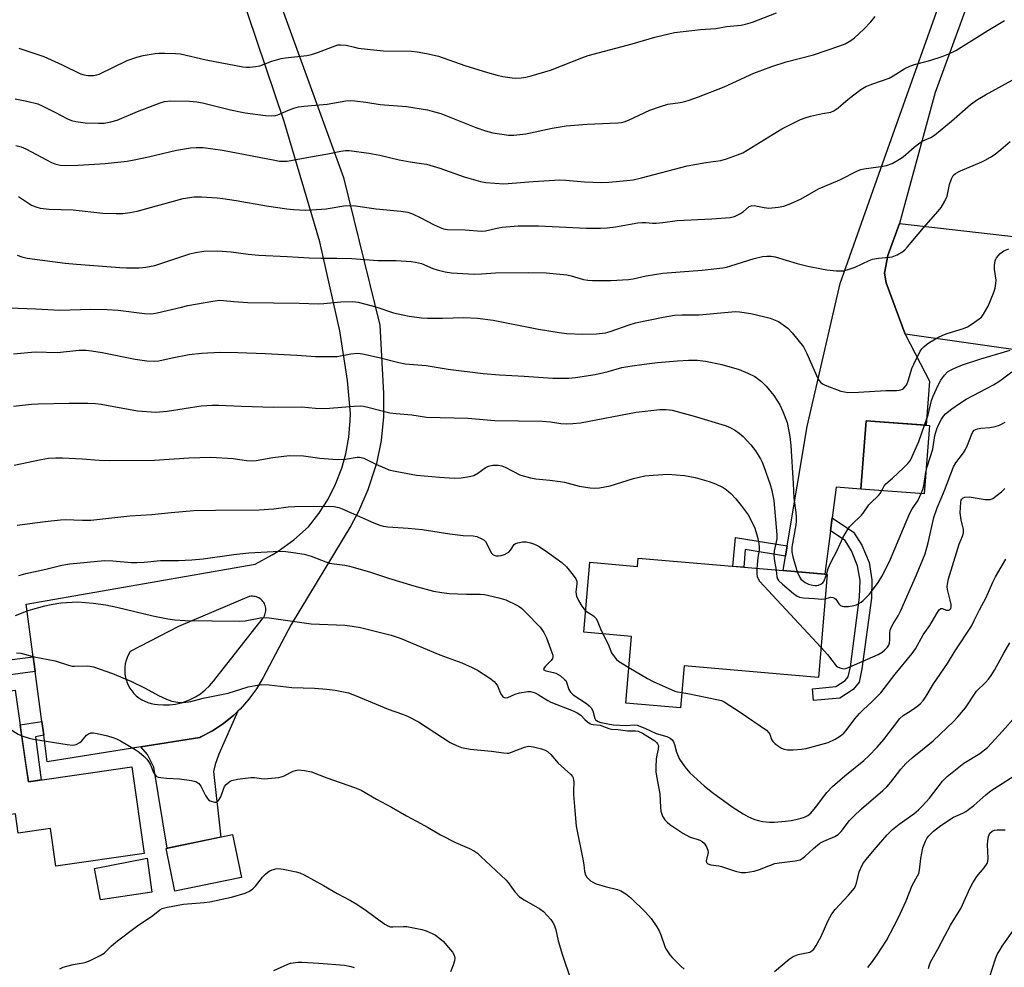
# Model space of a CAD drawing. Units: inches. Extents: x 1261769 to 1267769, y 569450 to 573450.
# Drawn here: x 1266287 to 1266593, y 571792 to 572088 of the extents above; entities that cross this region are included whole.
import ezdxf

# ---------------------------------------------------------------- set-up
doc = ezdxf.new("R2010")
doc.units = ezdxf.units.IN
doc.header["$MEASUREMENT"] = 0
for name, color, linetype in [('BLDG-Footprint', 5, 'Continuous'), ('TRANS-Driveway', 251, 'Continuous'), ('TRANS-Non Street Sidewalk', 7, 'Continuous'), ('TRANS-Road', 130, 'Continuous'), ('Undefined', 1, 'Continuous')]:
    doc.layers.add(name, color=color, linetype=linetype)

msp = doc.modelspace()

# ---------------------------------------------------------------- linework, layer by layer
at = {"layer": 'BLDG-Footprint'}
for points, elevation in [([(1266569.88, 571961.26), (1266568.27, 571939.99), (1266548.54, 571941.47), (1266550.15, 571962.75)], 527.38), ([(1266479.19, 571919.94), (1266524.33, 571916.06), (1266537.25, 571914.95), (1266538.08, 571914.88), (1266535.32, 571882.81), (1266493.48, 571886.41), (1266492.35, 571873.27), (1266475.31, 571874.73), (1266477.1, 571895.57), (1266462.25, 571896.85), (1266464.13, 571918.65), (1266478.97, 571917.38)], 533.2), ([(1266288.55, 571855.42), (1266289.29, 571850.26), (1266321.52, 571854.89), (1266325.39, 571827.96), (1266297.84, 571824), (1266296.16, 571835.68), (1266286.14, 571834.24), (1266285.27, 571840.28), (1266242.29, 571834.1), (1266236.86, 571871.87), (1266285.19, 571878.81)], 542.11), ([(1266355.61, 571820.46), (1266334.9, 571816.21), (1266332.16, 571829.55), (1266352.87, 571833.81)], 543.43), ([(1266327.69, 571815.9), (1266311.71, 571813.49), (1266309.9, 571823.24), (1266326.25, 571826.46)], 543.55)]:
    msp.add_lwpolyline(points, close=True, dxfattribs=dict(at, elevation=elevation))
at = {"layer": 'TRANS-Driveway'}
msp.add_lwpolyline([(1266592.13, 572121), (1266571.69, 572065.06), (1266562.23, 572030.38), (1266560.55, 572024.2), (1266556.91, 572014.24), (1266555.91, 572008.77), (1266556.36, 572005.68), (1266562.29, 571989.76), (1266567.01, 571980.68), (1266569.92, 571975.09), (1266568.91, 571961.33), (1266550.15, 571962.75), (1266548.54, 571941.47), (1266540.83, 571942.09), (1266539.56, 571932.48), (1266539.03, 571928.43), (1266537.26, 571914.95), (1266524.33, 571916.06), (1266525.08, 571920.55), (1266525.61, 571923.78), (1266531.8, 571960.98), (1266542.11, 572005.5), (1266554.78, 572041.36), (1266574.28, 572096.31)], dxfattribs=at)
for points in [[(1266562.29, 571989.76), (1266556.36, 572005.68), (1266555.91, 572008.77), (1266556.91, 572014.24), (1266560.55, 572024.2), (1266608.8, 572018.7), (1266603.99, 571983.79)], [(1266324.36, 571861.17), (1266342.71, 571864.12), (1266343.01, 571864.26), (1266346.63, 571866.16), (1266350.06, 571868.41), (1266353.24, 571870.99), (1266354.57, 571872.26), (1266348.6, 571858.91), (1266347.42, 571855.69), (1266346.99, 571853.44), (1266349.27, 571833.07), (1266332.55, 571829.63), (1266328.33, 571854.83), (1266326.4, 571858.8)]]:
    msp.add_lwpolyline(points, close=True, dxfattribs=at)
at = {"layer": 'TRANS-Non Street Sidewalk'}
for points in [[(1266539.03, 571928.43), (1266539.56, 571932.48), (1266546.27, 571928.03), (1266548.85, 571923.96), (1266551.07, 571918.59), (1266551.97, 571913.23), (1266551.81, 571907.53), (1266548.88, 571885.44), (1266548.02, 571881.29), (1266546.09, 571879.05), (1266542.03, 571876.36), (1266533.82, 571875.61), (1266533.49, 571879.26), (1266540.78, 571879.93), (1266543.64, 571881.83), (1266544.62, 571882.97), (1266545.27, 571886.06), (1266548.15, 571907.82), (1266548.3, 571912.98), (1266547.52, 571917.58), (1266545.58, 571922.27), (1266543.59, 571925.41)], [(1266525.61, 571923.78), (1266525.08, 571920.55), (1266512.53, 571922.64), (1266512.08, 571917.11), (1266508.67, 571917.4), (1266509.44, 571926.37)], [(1266291.39, 571884.61), (1266262.79, 571880.77), (1266263.3, 571875.67), (1266259.23, 571875.08), (1266257.79, 571885.1), (1266290.78, 571889.17)], [(1266294.06, 571864.76), (1266291.48, 571864.25), (1266293.31, 571850.84), (1266289.29, 571850.26), (1266286.73, 571868.07), (1266293.48, 571869.08)]]:
    msp.add_lwpolyline(points, close=True, dxfattribs=at)
at = {"layer": 'TRANS-Road'}
msp.add_polyline3d([(1266350.44, 572140.34, 0), (1266387.41, 572038.51, 0), (1266398.72, 571992.54, 0), (1266399.92, 571971.28, 0), (1266399.89, 571963.94, 0), (1266399.14, 571956.65, 0), (1266397.68, 571949.46, 0), (1266397.33, 571948.16, 0), (1266395.05, 571941.19, 0), (1266392.09, 571934.48, 0), (1266389.67, 571930.03, 0), (1266371.14, 571899.33, 0), (1266362.44, 571882.82, 0), (1266360.37, 571879.29, 0), (1266357.97, 571875.97, 0), (1266355.25, 571872.91, 0), (1266354.57, 571872.26, 0), (1266353.24, 571870.99, 0), (1266350.06, 571868.41, 0), (1266346.63, 571866.16, 0), (1266343.01, 571864.26, 0), (1266342.71, 571864.12, 0), (1266324.36, 571861.17, 0), (1266295.17, 571856.48, 0), (1266294.06, 571864.76, 0), (1266293.48, 571869.08, 0), (1266291.39, 571884.61, 0), (1266290.78, 571889.17, 0), (1266288.56, 571905.66, 0), (1266359.94, 571918.12, 0), (1266365.24, 571920.97, 0), (1266367.13, 571922.16, 0), (1266372, 571925.69, 0), (1266376.51, 571929.69, 0), (1266376.54, 571929.72, 0), (1266379.78, 571933.88, 0), (1266382.6, 571938.34, 0), (1266384.97, 571943.05, 0), (1266386.87, 571947.97, 0), (1266388.13, 571952.43, 0), (1266389.09, 571957.62, 0), (1266389.54, 571962.87, 0), (1266389.58, 571965.06, 0), (1266388.62, 571975.26, 0), (1266386.23, 571990.8, 0), (1266380.01, 572018.45, 0), (1266368.98, 572055.97, 0), (1266352.05, 572106.21, 0)], dxfattribs=at)
msp.add_polyline3d([(1266359.51, 571908.05, 0), (1266359.1, 571908.08, 0), (1266358.68, 571908.07, 0), (1266358.27, 571908.01, 0), (1266358.08, 571907.97, 0), (1266336.01, 571898.65, 0), (1266320.99, 571890.88, 0), (1266320.47, 571889.97, 0), (1266320.04, 571889.01, 0), (1266319.7, 571888.02, 0), (1266319.47, 571886.99, 0), (1266319.33, 571885.95, 0), (1266319.3, 571884.9, 0), (1266319.37, 571883.85, 0), (1266319.54, 571882.81, 0), (1266319.82, 571881.8, 0), (1266319.96, 571881.38, 0), (1266320.37, 571880.41, 0), (1266320.88, 571879.49, 0), (1266321.47, 571878.62, 0), (1266322.15, 571877.82, 0), (1266322.9, 571877.08, 0), (1266323.72, 571876.42, 0), (1266324.6, 571875.85, 0), (1266325.54, 571875.36, 0), (1266326.51, 571874.97, 0), (1266327.52, 571874.67, 0), (1266328.55, 571874.48, 0), (1266329.52, 571874.39, 0), (1266331.39, 571874.25, 0), (1266333.26, 571874.29, 0), (1266335.11, 571874.51, 0), (1266336.94, 571874.92, 0), (1266337.89, 571875.21, 0), (1266339.64, 571875.88, 0), (1266341.31, 571876.73, 0), (1266342.89, 571877.73, 0), (1266344.36, 571878.88, 0), (1266345.71, 571880.17, 0), (1266346.94, 571881.59, 0), (1266346.96, 571881.62, 0), (1266362.06, 571900.93, 0), (1266362.33, 571901.24, 0), (1266362.57, 571901.58, 0), (1266362.78, 571901.94, 0), (1266362.95, 571902.32, 0), (1266363.08, 571902.71, 0), (1266363.17, 571903.11, 0), (1266363.23, 571903.52, 0), (1266363.24, 571903.94, 0), (1266363.21, 571904.35, 0), (1266363.15, 571904.76, 0), (1266363.04, 571905.16, 0), (1266362.95, 571905.41, 0), (1266362.78, 571905.79, 0), (1266362.57, 571906.14, 0), (1266362.33, 571906.48, 0), (1266362.06, 571906.79, 0), (1266361.76, 571907.08, 0), (1266361.43, 571907.33, 0), (1266361.08, 571907.55, 0), (1266360.71, 571907.73, 0), (1266360.32, 571907.88, 0), (1266359.92, 571907.98, 0)], close=True, dxfattribs=at)
at = {"layer": 'Undefined'}
for points, elevation in [([(1266286.35, 572078.81), (1266294.15, 572076.2), (1266299.77, 572073.65), (1266305.57, 572070.86), (1266306.65, 572070.48), (1266307.79, 572070.28), (1266309.55, 572070.29), (1266310.6, 572070.49), (1266311.38, 572070.75), (1266320.08, 572074.94), (1266323.03, 572076.05), (1266324.99, 572076.56), (1266328.76, 572077.17), (1266329.91, 572077.25), (1266331.64, 572077.25), (1266335.1, 572077.19), (1266336.7, 572077.06), (1266344.69, 572075.23), (1266356.1, 572073.06), (1266357.27, 572072.89), (1266358.12, 572072.88), (1266360.06, 572073.1), (1266361.42, 572073.37), (1266365.06, 572074.77), (1266368.01, 572075.65), (1266369.39, 572075.86), (1266375.99, 572076.57), (1266377.43, 572076.81), (1266379.64, 572077.56), (1266384.82, 572079.6), (1266385.65, 572079.82), (1266386.51, 572079.89), (1266388.24, 572079.75), (1266390.84, 572079.09), (1266391.99, 572078.87), (1266397.8, 572078.16), (1266399.85, 572078.03), (1266408.64, 572077.84), (1266410.35, 572077.65), (1266413.28, 572077.13), (1266415.62, 572076.68), (1266416.97, 572076.31), (1266425.21, 572073.44), (1266432.22, 572071.29), (1266435.3, 572070.43), (1266437.02, 572070.05), (1266439.94, 572069.58), (1266441.07, 572069.51), (1266442.7, 572069.58), (1266444.15, 572069.8), (1266445.9, 572070.17), (1266451.89, 572071.93), (1266461.68, 572075.79), (1266463.62, 572076.49), (1266477.29, 572080.13), (1266484.42, 572082.29), (1266488.74, 572083.34), (1266490.5, 572083.66), (1266498.54, 572084.62), (1266503.4, 572085), (1266506.72, 572085.53), (1266511.28, 572086.03), (1266512.65, 572086.26), (1266514.78, 572086.92), (1266522.21, 572089.84)], 516), ([(1266284.71, 571983.63), (1266291.37, 571984.24), (1266298.33, 571984.02), (1266304.96, 571984.73), (1266307.26, 571984.73), (1266308.98, 571984.58), (1266312.3, 571984.04), (1266322.5, 571981.89), (1266326.18, 571981.45), (1266328.48, 571981.27), (1266329.95, 571981.41), (1266334.11, 571982.35), (1266339.39, 571983.38), (1266343.19, 571983.8), (1266348.87, 571984.07), (1266354.49, 571984.06), (1266362.99, 571983.73), (1266372.93, 571983.2), (1266378.72, 571982.78), (1266380.77, 571982.74), (1266383.99, 571982.73), (1266385.45, 571982.8), (1266389.75, 571983.64), (1266391.89, 571983.79), (1266393.34, 571983.58), (1266398.53, 571982.45), (1266404.68, 571980.88), (1266406.63, 571980.53), (1266413.14, 571979.93), (1266420.03, 571978.84), (1266430.9, 571977.46), (1266435.97, 571977.05), (1266443.7, 571976.66), (1266452.6, 571976.03), (1266457.61, 571976.04), (1266459.67, 571976.19), (1266465.81, 571977.19), (1266469.79, 571978.14), (1266474.14, 571979.3), (1266476.58, 571979.78), (1266481, 571980.4), (1266485.2, 571980.86), (1266491.41, 571981.42), (1266494.85, 571981.63), (1266497.67, 571981.63), (1266500.15, 571981.33), (1266505.22, 571980.29), (1266510.64, 571978.75), (1266513.37, 571977.6), (1266515.49, 571976.55), (1266517.56, 571974.98), (1266519.01, 571973.56), (1266521.45, 571970.58), (1266523.31, 571967.74), (1266524.26, 571965.67), (1266525.53, 571962.16), (1266526.41, 571957.85), (1266526.76, 571955), (1266527.49, 571943.24), (1266527.65, 571938.59), (1266528.26, 571934.15), (1266528.38, 571932.81), (1266528.36, 571931.48), (1266528.24, 571930.3), (1266527.08, 571923.4), (1266526.98, 571921.87), (1266527.31, 571920.33), (1266528.69, 571915.68)], 528), ([(1266284.69, 571967.35), (1266290.29, 571967.96), (1266292.3, 571968.07), (1266302.03, 571968.26), (1266307.82, 571968.2), (1266310.21, 571968.09), (1266311.95, 571967.88), (1266315.91, 571967.22), (1266323.31, 571965.81), (1266328.95, 571965.45), (1266332.51, 571965.71), (1266343.11, 571967.41), (1266346.58, 571967.6), (1266348.6, 571967.6), (1266355.53, 571967.29), (1266365.76, 571966.98), (1266374.3, 571967.1), (1266378.69, 571966.72), (1266381.28, 571966.61), (1266383.05, 571966.68), (1266390.74, 571967.32), (1266392.81, 571967.36), (1266393.67, 571967.28), (1266395.03, 571967), (1266401.87, 571965.19), (1266403.87, 571964.97), (1266408.69, 571964.65), (1266413.22, 571963.87), (1266426.13, 571963.59), (1266434.57, 571962.85), (1266449.24, 571962.6), (1266451.9, 571962.37), (1266455.09, 571961.92), (1266456.79, 571961.79), (1266458.88, 571961.85), (1266461.22, 571962.12), (1266478.54, 571965.4), (1266485.95, 571966.31), (1266487.9, 571966.28), (1266489.82, 571966.06), (1266496.66, 571964.22), (1266506.27, 571961.32), (1266507.64, 571960.75), (1266509.46, 571959.76), (1266510.58, 571958.93), (1266511.84, 571957.85), (1266514.25, 571955.24), (1266515.76, 571953.43), (1266517.28, 571950.9), (1266517.79, 571949.84), (1266518.33, 571948.5), (1266520.3, 571942.94), (1266520.83, 571941), (1266521.45, 571937.92), (1266522.38, 571927.24), (1266522.32, 571925.99), (1266521.57, 571922.21), (1266521.45, 571920.92), (1266521.64, 571919.02), (1266522.12, 571916.25)], 530), ([(1266536.12, 571892.15), (1266538.14, 571889.95), (1266540.8, 571886.45), (1266541.23, 571886.12), (1266542, 571885.76), (1266542.82, 571885.55), (1266543.37, 571885.52), (1266544.15, 571885.68), (1266544.92, 571885.97), (1266553.94, 571889.95), (1266555.16, 571890.7), (1266556.01, 571891.44), (1266556.77, 571892.24), (1266557.21, 571892.89), (1266557.46, 571893.58), (1266557.55, 571894.4), (1266557.56, 571896.67), (1266557.69, 571897.54), (1266557.95, 571898.31), (1266558.55, 571899.48), (1266560.11, 571901.98), (1266560.96, 571903.64), (1266565.83, 571914.75), (1266568.55, 571921.26), (1266569.51, 571924.69), (1266571.26, 571932.64), (1266572.29, 571935.64), (1266574.54, 571941.07), (1266577.4, 571948.37), (1266578.14, 571949.67), (1266580.47, 571952.76), (1266581.12, 571953.75), (1266581.72, 571955.1), (1266582.93, 571958.42), (1266583.38, 571959.32), (1266583.86, 571959.8), (1266584.81, 571960.21), (1266585.88, 571960.41), (1266588.67, 571960.68), (1266590.3, 571960.97), (1266591.66, 571961.43), (1266593.51, 571962.36)], 532), ([(1266555.04, 571940.98), (1266555.72, 571942.26), (1266556.35, 571943.12), (1266558.41, 571944.85), (1266561.85, 571948.14), (1266563.11, 571949.4), (1266563.83, 571950.32), (1266564.5, 571951.64), (1266566.54, 571956.28), (1266568.34, 571961.38)], 528), ([(1266284.9, 571948.87), (1266293.23, 571950.73), (1266295.57, 571951.05), (1266297.88, 571951.16), (1266299.91, 571951.16), (1266306.07, 571950.94), (1266311.39, 571950.46), (1266314.58, 571950.33), (1266328.61, 571950.5), (1266339.24, 571951.24), (1266346.07, 571951.37), (1266353.03, 571951.03), (1266357.22, 571950.38), (1266358.81, 571950.27), (1266360.19, 571950.37), (1266365.41, 571951.27), (1266370.66, 571951.88), (1266374.96, 571951.8), (1266380.1, 571951.14), (1266385.42, 571950.68), (1266388, 571950.84), (1266391.64, 571951.37), (1266392.45, 571951.42), (1266392.96, 571951.35), (1266393.77, 571951.08), (1266397.47, 571949.25), (1266400.17, 571948.04), (1266401.55, 571947.51), (1266403.54, 571947.05), (1266410.17, 571945.83), (1266417.34, 571945.15), (1266422.04, 571944.9), (1266424.07, 571945.01), (1266426.64, 571945.38), (1266428.02, 571945.73), (1266429.26, 571946.42), (1266431.58, 571948.11), (1266432.6, 571948.56), (1266433.96, 571948.89), (1266435.62, 571948.92), (1266436.72, 571948.73), (1266437.81, 571948.32), (1266442.33, 571945.92), (1266443.42, 571945.55), (1266445.66, 571944.97), (1266447.35, 571944.63), (1266451.65, 571944.29), (1266454.85, 571943.86), (1266456.28, 571943.58), (1266460.76, 571942.4), (1266464.26, 571941.88), (1266465.71, 571941.74), (1266467.12, 571941.83), (1266470.46, 571942.43), (1266477.77, 571944.75), (1266481.28, 571945.56), (1266483.86, 571945.8), (1266488.46, 571946.07), (1266493.65, 571945.69), (1266496.9, 571945.05), (1266501.32, 571943.8), (1266503.24, 571943.09), (1266505.66, 571942.01), (1266506.6, 571941.39), (1266508.08, 571940.11), (1266509.61, 571938.4), (1266511.27, 571936.35), (1266513.43, 571933.47), (1266514.42, 571931.71), (1266515.48, 571929.34), (1266516.31, 571926.54), (1266516.76, 571924.55), (1266516.87, 571923.39), (1266516.81, 571922.54), (1266516.4, 571920.16), (1266516.17, 571916.76)], 532), ([(1266567.29, 571940.06), (1266567.8, 571941.38), (1266568.12, 571942.49), (1266568.78, 571946.76)], 530), ([(1266492.77, 571878.11), (1266494.67, 571877.82), (1266503.71, 571875.95), (1266505.14, 571875.58), (1266505.94, 571875.22), (1266510.94, 571871.98), (1266519.15, 571866.34), (1266519.92, 571865.54), (1266520.14, 571865.08), (1266520.65, 571863.43), (1266521.09, 571862.8), (1266521.72, 571862.23), (1266522.88, 571861.36), (1266523.86, 571860.74), (1266524.63, 571860.4), (1266525.73, 571860.25), (1266527.46, 571860.27), (1266530.05, 571860.4), (1266531.45, 571860.64), (1266538.39, 571862.56), (1266540.5, 571863.51), (1266542.16, 571864.57), (1266543.23, 571865.45), (1266543.94, 571866.21), (1266546.65, 571869.87), (1266548.11, 571871.56), (1266549.28, 571872.75), (1266552.07, 571875.28), (1266554.71, 571878.03), (1266559.21, 571883.84), (1266564.53, 571890.24), (1266565.49, 571891.69), (1266567.93, 571896.06), (1266570.04, 571898.94), (1266572.18, 571902.76), (1266572.94, 571903.83), (1266573.44, 571904.23), (1266573.8, 571904.28), (1266575.15, 571903.75), (1266575.8, 571903.7), (1266576.17, 571903.82), (1266576.57, 571904.3), (1266576.67, 571904.74), (1266576.63, 571905.52), (1266576.35, 571906.9), (1266575.49, 571910.19), (1266575.43, 571911.02), (1266575.48, 571911.86), (1266575.84, 571913.54), (1266578.7, 571922.97), (1266579.18, 571924.34), (1266580.19, 571926.75), (1266580.47, 571927.81), (1266580.44, 571928.88), (1266579.73, 571931.87), (1266579.47, 571934.02), (1266579.66, 571937.41), (1266579.8, 571938.04), (1266579.95, 571938.34), (1266580.37, 571938.72), (1266580.87, 571938.9), (1266582.3, 571939.05), (1266587.22, 571938.25), (1266588.08, 571938.19), (1266588.9, 571938.26), (1266589.63, 571938.58), (1266591.01, 571939.54), (1266592.33, 571940.61), (1266593.34, 571941.61)], 534), ([(1266537.43, 571907.3), (1266539.04, 571907.81), (1266539.8, 571907.73), (1266540.27, 571907.49), (1266540.69, 571907.17), (1266541.66, 571905.69), (1266542.22, 571905.2), (1266542.66, 571904.97), (1266543.19, 571904.87), (1266544.63, 571904.9), (1266546.37, 571905.16), (1266547.16, 571905.43), (1266547.9, 571905.8), (1266548.6, 571906.24), (1266549.29, 571906.8), (1266551.17, 571908.7), (1266553.95, 571912.38), (1266555.1, 571914.25), (1266555.91, 571915.77), (1266557.79, 571919.67), (1266561.78, 571929.32), (1266563.78, 571933.94), (1266564.5, 571935.29), (1266566.26, 571937.84), (1266567.29, 571940.06)], 530), ([(1266537.78, 571914.9), (1266538.38, 571916.72), (1266539.18, 571918.55), (1266541.12, 571922.34), (1266542.88, 571926.26), (1266544.37, 571928.76), (1266545.03, 571929.71), (1266545.6, 571930.36), (1266548.77, 571933.32), (1266549.29, 571933.98), (1266550.98, 571936.53), (1266551.54, 571937.13), (1266554.07, 571939.43), (1266554.55, 571940.09), (1266555.04, 571940.98)], 528), ([(1266285.83, 571930.23), (1266294.48, 571931.4), (1266299.3, 571931.94), (1266300.75, 571932.01), (1266306.12, 571931.8), (1266308.77, 571931.82), (1266320.9, 571933.09), (1266327.75, 571933.57), (1266333.79, 571934.22), (1266340.82, 571934.76), (1266347.57, 571934.92), (1266361.14, 571935.04), (1266365.78, 571935.35), (1266370.2, 571935.9), (1266372.28, 571936.05), (1266382.86, 571936.15), (1266384.54, 571936.03), (1266385.94, 571935.73), (1266387.02, 571935.33), (1266396.86, 571930.91), (1266398.71, 571930.18), (1266399.79, 571929.89), (1266401.25, 571929.71), (1266407.53, 571929.31), (1266411.93, 571928.86), (1266420.52, 571927.55), (1266424.64, 571927.06), (1266427.85, 571926.88), (1266428.97, 571926.67), (1266430.51, 571925.97), (1266431.21, 571925.53), (1266431.61, 571925.16), (1266432.09, 571924.45), (1266433.05, 571922.25), (1266433.48, 571921.51), (1266434.02, 571921.01), (1266434.88, 571920.67), (1266435.71, 571920.66), (1266436.51, 571920.8), (1266437.52, 571921.11), (1266438.46, 571921.56), (1266438.89, 571921.85), (1266439.43, 571922.43), (1266440.59, 571924.16), (1266440.98, 571924.48), (1266441.74, 571924.77), (1266443.16, 571925.04), (1266444.29, 571925.05), (1266445.65, 571924.74), (1266446.92, 571924.27), (1266448.36, 571923.56), (1266450.97, 571921.85), (1266455.37, 571918.55), (1266456.91, 571917.22), (1266458.98, 571914.7), (1266459.79, 571913.51), (1266460.05, 571912.75), (1266460.06, 571911.94), (1266459.81, 571909.43), (1266459.87, 571908.61), (1266460.01, 571908.07), (1266460.63, 571906.77), (1266461.67, 571905), (1266462.33, 571904.05), (1266462.83, 571903.56)], 534), ([(1266286.28, 571914.58), (1266288.47, 571915.2), (1266294.7, 571916.48), (1266299.75, 571917.77), (1266302.22, 571918.15), (1266313.01, 571919.18), (1266315.56, 571919.13), (1266321.37, 571918.6), (1266323.09, 571918.55), (1266325.36, 571918.65), (1266330.45, 571919.21), (1266336.06, 571919.25), (1266340.21, 571919.47), (1266343.75, 571919.73), (1266353.24, 571921.12), (1266357.99, 571921.59), (1266365.56, 571922.07), (1266367.41, 571922.1), (1266369.44, 571922.01), (1266371.76, 571921.76), (1266375.17, 571921.2), (1266377.31, 571920.55), (1266381.97, 571918.77), (1266383.1, 571918.41), (1266384.47, 571918.18), (1266387.88, 571917.79), (1266389.31, 571917.47), (1266395.51, 571915.65), (1266401.45, 571913.7), (1266409.3, 571911.3), (1266415.47, 571909.71), (1266418.08, 571909.23), (1266420.36, 571908.99), (1266425.68, 571908.72), (1266430.01, 571908.7), (1266431.3, 571908.61), (1266432.67, 571908.34), (1266435.75, 571907.59), (1266437.96, 571906.93), (1266441.41, 571905.32), (1266442.17, 571904.89), (1266442.84, 571904.39), (1266444.22, 571903.07), (1266448.67, 571898.4), (1266449.2, 571897.76), (1266449.77, 571896.84), (1266450.59, 571895.1), (1266452.31, 571890.58), (1266452.57, 571889.76), (1266452.63, 571889.22), (1266452.53, 571888.7), (1266452.12, 571888.03), (1266450.31, 571886.34), (1266449.87, 571885.8), (1266449.74, 571885.46), (1266449.85, 571885.15), (1266450.4, 571884.82), (1266452.82, 571884.38), (1266453.58, 571884.12), (1266455.01, 571883.25), (1266456.29, 571882.2), (1266456.63, 571881.79), (1266456.89, 571881.32), (1266457.54, 571879.02), (1266458.06, 571878.16), (1266458.96, 571877.4), (1266463.06, 571874.72), (1266463.94, 571873.99), (1266464.53, 571873.34), (1266465.09, 571872.37), (1266465.66, 571870.03), (1266465.88, 571869.6), (1266466.16, 571869.33), (1266466.77, 571869.02), (1266467.59, 571868.77), (1266471.36, 571867.99), (1266475.48, 571867.86), (1266478.06, 571868.03), (1266478.87, 571867.91), (1266481.3, 571867.03), (1266484.82, 571865.37), (1266488.12, 571864.36), (1266489.13, 571863.89), (1266489.73, 571863.38), (1266490.18, 571862.72), (1266490.46, 571861.94), (1266491.16, 571859.46), (1266492.08, 571857.31), (1266493.73, 571854.91), (1266495.23, 571853.12), (1266499.81, 571848.92), (1266502.3, 571846.92), (1266508.45, 571842.45), (1266511.87, 571840.29), (1266513.38, 571839.44), (1266515.22, 571838.65), (1266516.57, 571838.2), (1266518.03, 571837.95), (1266520.1, 571837.74), (1266521.56, 571837.74), (1266525.07, 571838.05), (1266526.82, 571838.25), (1266528.24, 571838.52), (1266529.93, 571838.91), (1266531.01, 571839.28), (1266532.01, 571839.83), (1266532.9, 571840.53), (1266534.37, 571842.25), (1266537.97, 571846.93), (1266539.71, 571848.8), (1266543.55, 571852.18), (1266549.4, 571856.91), (1266551.01, 571858.4), (1266553.58, 571861.08), (1266555.65, 571863.46), (1266560.65, 571870.02), (1266561.75, 571870.96), (1266564.24, 571872.51), (1266566.3, 571873.99), (1266567.14, 571874.72), (1266568.05, 571875.76), (1266568.87, 571876.93), (1266571.11, 571880.8), (1266575.5, 571887.11), (1266577.86, 571891.05), (1266582.96, 571898.74), (1266583.86, 571900.5), (1266585.43, 571903.88), (1266587.52, 571907.74), (1266589.66, 571912.5), (1266590.5, 571914.17), (1266593.7, 571919.62)], 536), ([(1266516.17, 571916.76), (1266516.12, 571915.06), (1266516.2, 571914.24), (1266516.5, 571913.46), (1266516.99, 571912.77), (1266536.12, 571892.15)], 532), ([(1266522.12, 571916.25), (1266522.32, 571914.14), (1266522.56, 571913.48), (1266522.88, 571913.03), (1266524.14, 571911.85), (1266527.51, 571908.99), (1266528.66, 571908.13), (1266529.42, 571907.78), (1266530.54, 571907.6), (1266534.07, 571907.4), (1266536.39, 571907.19), (1266537.43, 571907.3)], 530), ([(1266528.69, 571915.68), (1266529.51, 571913.89), (1266529.84, 571913.43), (1266530.25, 571913.05), (1266531.21, 571912.41), (1266532.26, 571911.89), (1266533.09, 571911.63), (1266534.23, 571911.42), (1266534.78, 571911.4), (1266535.3, 571911.49), (1266536.02, 571911.83), (1266536.64, 571912.31), (1266536.98, 571912.73), (1266537.24, 571913.23), (1266537.78, 571914.9)], 528), ([(1266285.27, 571902.13), (1266289.26, 571903.66), (1266290.66, 571904.09), (1266294.43, 571905.07), (1266296.44, 571905.52), (1266299.45, 571905.99), (1266302.97, 571906.27), (1266304.73, 571906.32), (1266309.48, 571905.98), (1266313.39, 571905.36), (1266316.86, 571904.68), (1266328.07, 571902.01), (1266332.76, 571901.03), (1266334.95, 571900.71), (1266338.09, 571900.55), (1266354.96, 571900.29), (1266356.84, 571900.46), (1266361.59, 571901.38), (1266363.55, 571901.49), (1266377.38, 571899.47), (1266387.85, 571899.05), (1266390.14, 571898.8), (1266392.7, 571898.36), (1266394.4, 571897.98), (1266402.24, 571895.97), (1266405.11, 571895.07), (1266417.44, 571889.84), (1266424.27, 571887.37), (1266427.53, 571885.88), (1266429.11, 571885.07), (1266432.98, 571882.61), (1266434.32, 571881.53), (1266434.9, 571880.87), (1266435.39, 571880.16), (1266436.21, 571878.06), (1266436.58, 571877.32), (1266437.08, 571876.73), (1266437.49, 571876.49), (1266437.91, 571876.44), (1266438.59, 571876.58), (1266440.86, 571877.61), (1266442.23, 571878), (1266444.79, 571878.36), (1266445.64, 571878.36), (1266446.34, 571878.21), (1266447.06, 571877.95), (1266448.08, 571877.43), (1266451.06, 571875.57), (1266451.99, 571875.09), (1266458.91, 571872.41), (1266460.23, 571871.81), (1266461.33, 571871.05), (1266462.55, 571869.7), (1266463.41, 571868.92), (1266464.1, 571868.42), (1266464.59, 571868.19), (1266465.13, 571868.08), (1266467.3, 571867.91), (1266470.03, 571866.88), (1266470.86, 571866.69), (1266472.99, 571866.55), (1266475.83, 571866.18), (1266478.39, 571866.2), (1266479.21, 571866.08), (1266480.54, 571865.48), (1266483.59, 571863.58), (1266484.32, 571863.07), (1266484.94, 571862.51), (1266485.25, 571862.09), (1266485.47, 571861.46), (1266485.43, 571860.46), (1266485, 571858.59), (1266484.83, 571857.45), (1266484.69, 571854.84), (1266484.71, 571853.4), (1266484.9, 571852.02), (1266485.94, 571846.5), (1266486.16, 571842.26), (1266486.29, 571841.12), (1266486.79, 571839.57), (1266487.44, 571838.41), (1266488.17, 571837.66), (1266489.05, 571836.97), (1266493.11, 571834.29), (1266495.19, 571833.16), (1266498.37, 571832.11), (1266499.08, 571831.71), (1266499.7, 571831.19), (1266500.5, 571830.02), (1266500.91, 571829.01), (1266500.93, 571828.23), (1266500.36, 571825.7), (1266500.46, 571825.1), (1266500.89, 571824.7), (1266501.79, 571824.39), (1266504.25, 571824.09), (1266505.08, 571823.9), (1266509.52, 571822.44), (1266511.21, 571822.01), (1266512.65, 571822.03), (1266515.26, 571822.46), (1266516.95, 571822.92), (1266520.42, 571824.36), (1266521.7, 571824.78), (1266523.1, 571825.03), (1266528.08, 571825.64), (1266529.6, 571826.01), (1266530.25, 571826.35), (1266531.08, 571826.96), (1266533.74, 571829.55), (1266535.75, 571831.17), (1266537.01, 571831.83), (1266540.46, 571833.28), (1266541.43, 571833.83), (1266542.39, 571834.79), (1266545.03, 571838.22), (1266546.2, 571839.5), (1266548.7, 571841.82), (1266555.34, 571847.54), (1266556.58, 571848.72), (1266557.83, 571850.15), (1266560.94, 571854.24), (1266562.54, 571855.94), (1266564.47, 571857.75), (1266567.69, 571860.3), (1266570.99, 571863.05), (1266577.38, 571869.11), (1266578.75, 571870.55), (1266581.14, 571873.37), (1266584.56, 571878.47), (1266587.37, 571881.24), (1266588.29, 571882.29), (1266589.12, 571883.4), (1266590.18, 571885.08), (1266593.06, 571890.31), (1266594.95, 571893.57)], 538), ([(1266462.83, 571903.56), (1266465.24, 571901.99), (1266465.99, 571901.26), (1266466.39, 571900.54), (1266467.43, 571897.97), (1266468.21, 571896.34)], 534), ([(1266468.21, 571896.34), (1266469.79, 571893.11), (1266470.89, 571890.47), (1266471.66, 571889.28), (1266472.42, 571888.42), (1266473.06, 571887.87), (1266476.26, 571885.85)], 534), ([(1266285.6, 571890.41), (1266286.95, 571890.31), (1266291.06, 571889.26), (1266297.63, 571888), (1266301.8, 571886.6), (1266302.89, 571886.32), (1266303.62, 571886.27), (1266307.56, 571886.45), (1266308.42, 571886.35), (1266309.57, 571886.05), (1266315.52, 571884.04), (1266321.15, 571881.62), (1266325.66, 571879.5), (1266329.82, 571877.17), (1266332.31, 571875.99), (1266333.98, 571875.44), (1266335.85, 571875.04), (1266337.56, 571875.02), (1266339.84, 571875.3), (1266343.75, 571876.36), (1266351.46, 571877.87), (1266357.75, 571879.84), (1266360.03, 571880.28), (1266362.03, 571880.55), (1266364.31, 571880.45), (1266371.32, 571879.7), (1266378.42, 571879.42), (1266382.22, 571879.14), (1266384.81, 571878.8), (1266388.96, 571877.95), (1266391.33, 571877.09), (1266401.37, 571872.94), (1266405.78, 571871.4), (1266407.37, 571870.75), (1266410.75, 571868.91), (1266420.62, 571862.55), (1266422.64, 571861.54), (1266424.2, 571860.94), (1266426.89, 571860.4), (1266433.53, 571859.85), (1266437.23, 571859.27), (1266438.37, 571859.19), (1266438.94, 571859.23), (1266439.78, 571859.47), (1266443.81, 571861.1), (1266444.61, 571861.3), (1266445.16, 571861.34), (1266446.57, 571861.13), (1266449.13, 571860.51), (1266450.22, 571860.16), (1266450.96, 571859.76), (1266452, 571858.75), (1266454.3, 571856.07), (1266458.17, 571852.6), (1266458.69, 571851.93), (1266458.9, 571851.47), (1266459.07, 571850.72), (1266459.11, 571850.15), (1266459.01, 571847.48), (1266459.05, 571846.29), (1266459.51, 571841.31), (1266459.87, 571836.41), (1266461.97, 571826.19), (1266462.26, 571824.43), (1266462.49, 571822.31), (1266462.82, 571821.27), (1266463.23, 571820.58), (1266463.76, 571820), (1266464.38, 571819.47), (1266465.32, 571818.87), (1266466.09, 571818.5), (1266468.88, 571817.66), (1266472.72, 571816.71), (1266473.75, 571816.33), (1266475.37, 571815.36), (1266476.88, 571814.09), (1266481.44, 571809.64), (1266483.22, 571807.67), (1266485.03, 571805.07), (1266485.77, 571803.85), (1266486.28, 571802.57), (1266487.46, 571799.01), (1266487.81, 571798.23), (1266488.37, 571797.28), (1266489.02, 571796.38), (1266489.78, 571795.52), (1266492.43, 571792.84), (1266493.51, 571791.88)], 540), ([(1266476.26, 571885.85), (1266482.05, 571882.49), (1266483.88, 571881.56), (1266490.64, 571878.55), (1266491.47, 571878.29), (1266492.77, 571878.11)], 534), ([(1266521.62, 571791.23), (1266526.22, 571795.03), (1266527.43, 571795.87), (1266528.99, 571796.44), (1266532.62, 571797.25), (1266533.3, 571797.59), (1266533.87, 571798.1), (1266534.63, 571799.29), (1266536.12, 571802.1), (1266538.28, 571806.87), (1266539.49, 571809.12), (1266540.51, 571810.5), (1266544.66, 571814.96), (1266546.5, 571817.19), (1266546.87, 571817.9), (1266547.13, 571818.65), (1266548.03, 571822.22), (1266548.94, 571824.28), (1266549.36, 571825), (1266550.18, 571826.12), (1266552.7, 571829.12), (1266556.76, 571833.77), (1266558.39, 571835.39), (1266560.41, 571837.05), (1266564.97, 571840.34), (1266566.49, 571841.58), (1266567.75, 571842.76), (1266569.93, 571845.19), (1266573.97, 571850.45), (1266575.35, 571851.95), (1266580.59, 571856.12), (1266585.59, 571859.11), (1266587.93, 571860.92), (1266592.66, 571866.08), (1266596.64, 571870.61)], 540), ([(1266278.77, 571839.34), (1266280.2, 571847.06), (1266280.37, 571848.23), (1266280.38, 571849.11), (1266280.07, 571850.85), (1266276.75, 571865.41), (1266276.64, 571866.22), (1266276.68, 571866.69), (1266276.77, 571866.87), (1266277.09, 571867.12), (1266278.07, 571867.38), (1266280.36, 571867.63), (1266281.48, 571867.55), (1266282.3, 571867.32), (1266283.35, 571866.88), (1266286.12, 571865.15), (1266287.22, 571864.64)], 542), ([(1266287.22, 571864.64), (1266289.51, 571863.88), (1266290.94, 571863.55), (1266301.39, 571861.92), (1266303.13, 571861.74), (1266303.69, 571861.78), (1266304.18, 571861.92), (1266305.35, 571862.53), (1266305.97, 571863.05), (1266307.44, 571864.77), (1266308.06, 571865.22), (1266308.76, 571865.5), (1266309.59, 571865.53), (1266310.75, 571865.34), (1266313.96, 571864.61), (1266315.64, 571864.07), (1266316.73, 571863.65), (1266317.94, 571863.02), (1266322.53, 571860.3), (1266323.77, 571859.49), (1266325.36, 571858.16), (1266326.21, 571857.34), (1266326.75, 571856.65), (1266327.29, 571855.61), (1266328.21, 571853.19), (1266328.65, 571852.51), (1266329.22, 571851.98), (1266329.71, 571851.77), (1266330.54, 571851.6), (1266332.3, 571851.43), (1266336.34, 571851.21), (1266340.09, 571850.72), (1266341.45, 571850.35), (1266342.34, 571849.75), (1266343.05, 571848.92), (1266344.41, 571845.99), (1266345.03, 571845.04), (1266345.42, 571844.68), (1266345.91, 571844.39), (1266347.24, 571843.93), (1266347.96, 571843.97), (1266348.5, 571844.41), (1266349.2, 571845.59), (1266350.06, 571848.02), (1266350.41, 571848.77), (1266350.92, 571849.42), (1266351.52, 571850), (1266352.18, 571850.48), (1266352.69, 571850.72), (1266354.41, 571851.09), (1266358.54, 571851.61), (1266359.68, 571851.58), (1266361.89, 571851.26), (1266362.72, 571851.21), (1266363.87, 571851.27), (1266367.32, 571851.65), (1266368.71, 571852), (1266371.8, 571853.58), (1266372.5, 571853.84), (1266373.26, 571853.98), (1266375.23, 571853.83), (1266377.49, 571853.37), (1266382.2, 571851.54), (1266390.81, 571848.53), (1266392.92, 571847.66), (1266397.74, 571844.85), (1266402.41, 571842.35), (1266406.99, 571839.65), (1266410.19, 571838.04), (1266413.77, 571836.07), (1266417.65, 571833.75), (1266422.31, 571831.38), (1266426.69, 571829.51), (1266428.21, 571828.69), (1266429.13, 571828.01), (1266430.24, 571827.02), (1266437.95, 571819.74), (1266438.72, 571818.86), (1266440.81, 571816.03), (1266442.25, 571814.48), (1266443.72, 571813.5), (1266448.57, 571810.73), (1266449.72, 571809.89), (1266451.98, 571807.37), (1266452.65, 571806.47), (1266453.03, 571805.74), (1266453.55, 571804.17), (1266454.3, 571800.71), (1266455.57, 571796.28), (1266458.08, 571788.92)], 542), ([(1266550.7, 571792.41), (1266552.13, 571794.28), (1266553.8, 571796.7), (1266556.51, 571800.89), (1266560.19, 571807.81), (1266562.59, 571813.19), (1266564.49, 571817.93), (1266566.18, 571820.95), (1266566.54, 571821.73), (1266566.83, 571822.8), (1266567.25, 571826.42), (1266567.87, 571829.73), (1266568.68, 571831.81), (1266569.2, 571832.79), (1266569.69, 571833.48), (1266571.14, 571834.88), (1266573.45, 571836.69), (1266577.33, 571839.27), (1266580.23, 571840.48), (1266581.18, 571841.04), (1266583.68, 571842.94), (1266587.42, 571846.24), (1266589.12, 571847.59), (1266598.58, 571853.64)], 542), ([(1266569.61, 571792.07), (1266569.89, 571793.21), (1266570.32, 571794.29), (1266572.48, 571798.12), (1266574.63, 571802.31), (1266576.44, 571805.63), (1266579.68, 571810.8), (1266582.59, 571817.25), (1266583.4, 571818.79), (1266584.63, 571820.74), (1266586.95, 571823.47), (1266587.82, 571824.83), (1266588.08, 571825.6), (1266588.18, 571826.51), (1266587.99, 571830.68), (1266588.02, 571831.86), (1266588.26, 571833.25), (1266588.69, 571834.23), (1266589.39, 571834.93), (1266590.11, 571835.23), (1266590.95, 571835.35), (1266592.7, 571835.3), (1266593.51, 571835.35)], 544), ([(1266299.11, 571792.05), (1266300.18, 571792.55), (1266301.28, 571792.89), (1266303.26, 571793.34), (1266306.39, 571793.87), (1266307.22, 571794.09), (1266308.55, 571794.63), (1266311.68, 571796.12), (1266312.88, 571796.88), (1266315.2, 571799.23), (1266317.03, 571800.71), (1266322.95, 571805.16), (1266328.01, 571808.66), (1266330.24, 571810.35), (1266330.95, 571810.77), (1266332.58, 571811.26), (1266337.59, 571812.2), (1266344.04, 571812.63), (1266345.81, 571812.89), (1266352.52, 571814.29), (1266356.79, 571815.6), (1266358.16, 571816.16), (1266359.19, 571816.92), (1266359.98, 571817.79), (1266362.2, 571820.55), (1266363.17, 571821.51), (1266364, 571822.21), (1266364.44, 571822.5), (1266365.24, 571822.84), (1266366.37, 571823.14), (1266367.23, 571823.24), (1266368.67, 571823.08), (1266372.7, 571822.2), (1266373.82, 571821.88), (1266375.16, 571821.25), (1266381.17, 571817.96), (1266385.44, 571815.47), (1266389.6, 571813.28), (1266391.6, 571812.11), (1266394.53, 571810.19), (1266398.79, 571806.92), (1266400.25, 571805.96), (1266401.25, 571805.4), (1266402.02, 571805.14), (1266402.77, 571805.06), (1266406.06, 571805.21), (1266407.19, 571805.18), (1266411.78, 571804.22), (1266413.19, 571803.81), (1266415.08, 571803.02), (1266416.1, 571802.46), (1266417.47, 571801.45), (1266418.53, 571800.5), (1266419.49, 571799.42), (1266421.32, 571797.19), (1266421.9, 571796.24), (1266422.09, 571795.29), (1266422, 571794.49), (1266421.61, 571793.14), (1266420.75, 571791.03)], 544), ([(1266588.62, 571789.33), (1266590.45, 571795.17), (1266590.97, 571796.45), (1266591.75, 571797.85), (1266592.53, 571799.03), (1266596.9, 571805.17)], 546), ([(1266365.77, 571791.54), (1266370.11, 571793.49), (1266370.91, 571793.76), (1266371.78, 571793.93), (1266373.25, 571794.07), (1266374.44, 571794.1), (1266379.77, 571793.83), (1266387.71, 571793.12), (1266389.75, 571792.78), (1266390.77, 571792.43)], 546)]:
    msp.add_lwpolyline(points, dxfattribs=dict(at, elevation=elevation))
for points in [[(1266285.19, 572063.08, 518), (1266288.82, 572062.35, 518), (1266292.19, 572061.44, 518), (1266293.55, 572060.86, 518), (1266297.57, 572058.92, 518), (1266301.45, 572056.84, 518), (1266302.73, 572056.34, 518), (1266304.11, 572056.02, 518), (1266306.94, 572055.59, 518), (1266311.14, 572055.45, 518), (1266312.92, 572055.51, 518), (1266314.94, 572055.86, 518), (1266316.93, 572056.43, 518), (1266323.28, 572059.08, 518), (1266330.35, 572061.83, 518), (1266331.72, 572062.21, 518), (1266333.66, 572062.44, 518), (1266339.48, 572062.36, 518), (1266341.8, 572062.15, 518), (1266343.55, 572061.78, 518), (1266352.25, 572059.6, 518), (1266356.76, 572058.64, 518), (1266363.12, 572057.88, 518), (1266365.14, 572057.73, 518), (1266366.21, 572057.83, 518), (1266367, 572058.06, 518), (1266370.27, 572059.53, 518), (1266371.96, 572060.12, 518), (1266373.39, 572060.52, 518), (1266375.12, 572060.74, 518), (1266382.38, 572061.33, 518), (1266388.12, 572062.4, 518), (1266389.53, 572062.53, 518), (1266390.96, 572062.43, 518), (1266394.39, 572062.01, 518), (1266398.87, 572061.26, 518), (1266407.09, 572060.63, 518), (1266413.58, 572059.62, 518), (1266415.8, 572059.04, 518), (1266417.73, 572058.44, 518), (1266428.6, 572054.06, 518), (1266431.64, 572053.03, 518), (1266433.9, 572052.43, 518), (1266438.76, 572051.72, 518), (1266440.49, 572051.73, 518), (1266444.22, 572052.16, 518), (1266452.37, 572053.89, 518), (1266456.77, 572054.59, 518), (1266463.28, 572055.16, 518), (1266472.87, 572055.53, 518), (1266474.03, 572055.66, 518), (1266474.81, 572055.85, 518), (1266476.16, 572056.39, 518), (1266482.77, 572059.47, 518), (1266486.11, 572060.67, 518), (1266488.37, 572061.33, 518), (1266492.27, 572061.91, 518), (1266493.67, 572062.19, 518), (1266495.03, 572062.58, 518), (1266497.97, 572063.62, 518), (1266505.92, 572066.77, 518), (1266515.25, 572071.03, 518), (1266520.85, 572073.1, 518), (1266525.29, 572074.56, 518), (1266533.81, 572076.79, 518), (1266541.97, 572079.54, 518), (1266543.59, 572080.22, 518), (1266545.39, 572081.19, 518), (1266546.54, 572082.04, 518), (1266549.43, 572084.75, 518), (1266551.61, 572087.06, 518), (1266552.93, 572088.65, 518)], [(1266285.39, 572048.53, 520), (1266287.02, 572048.11, 520), (1266288.55, 572047.42, 520), (1266296.47, 572043.23, 520), (1266297.55, 572042.82, 520), (1266299.22, 572042.42, 520), (1266300.95, 572042.3, 520), (1266304.76, 572042.42, 520), (1266313.21, 572042.93, 520), (1266320.01, 572043.63, 520), (1266321.77, 572043.94, 520), (1266326.74, 572045.02, 520), (1266335.39, 572047.01, 520), (1266339.81, 572047.74, 520), (1266341.52, 572047.92, 520), (1266343.68, 572047.87, 520), (1266349.77, 572047.02, 520), (1266366.07, 572043.89, 520), (1266367.5, 572043.66, 520), (1266368.68, 572043.59, 520), (1266369.86, 572043.62, 520), (1266371.04, 572043.78, 520), (1266377.1, 572044.96, 520), (1266382.54, 572045.91, 520), (1266386.6, 572046.76, 520), (1266388.07, 572046.9, 520), (1266389.24, 572046.9, 520), (1266395.3, 572046.15, 520), (1266398.69, 572045.46, 520), (1266404.77, 572044.02, 520), (1266408.16, 572043.42, 520), (1266411.76, 572042.94, 520), (1266413.23, 572042.66, 520), (1266417.43, 572041.4, 520), (1266424.99, 572038.73, 520), (1266430.05, 572037.29, 520), (1266431.74, 572036.98, 520), (1266437.35, 572036.57, 520), (1266446.51, 572037.28, 520), (1266454.82, 572037.78, 520), (1266456.69, 572037.71, 520), (1266462.42, 572037.14, 520), (1266467.7, 572037.02, 520), (1266470.05, 572037.08, 520), (1266475.66, 572037.56, 520), (1266477.66, 572037.86, 520), (1266480.2, 572038.38, 520), (1266494.47, 572042.14, 520), (1266500.25, 572043.2, 520), (1266504.97, 572043.87, 520), (1266506.65, 572044.32, 520), (1266510.15, 572045.58, 520), (1266511.73, 572046.27, 520), (1266523.93, 572053.68, 520), (1266529.78, 572056.58, 520), (1266531.15, 572057.11, 520), (1266532.83, 572057.6, 520), (1266536.53, 572058.51, 520), (1266539.16, 572058.94, 520), (1266540.14, 572059.3, 520), (1266541.47, 572060.23, 520), (1266543.81, 572062.35, 520), (1266544.95, 572063.27, 520), (1266548.55, 572065.91, 520), (1266550.05, 572066.84, 520), (1266552.24, 572067.72, 520), (1266557.37, 572069.52, 520), (1266558.57, 572070.17, 520), (1266562.26, 572072.5, 520), (1266563.8, 572073.26, 520), (1266565.19, 572073.71, 520), (1266570.02, 572074.97, 520), (1266573.84, 572076.19, 520), (1266575.96, 572077.02, 520), (1266578.05, 572078.05, 520), (1266588.03, 572084.28, 520), (1266593.25, 572087.42, 520)], [(1266286.25, 572032.65, 522), (1266290.32, 572029.95, 522), (1266291.58, 572029.37, 522), (1266292.93, 572028.98, 522), (1266295.78, 572028.67, 522), (1266303.25, 572028.43, 522), (1266312.52, 572027.38, 522), (1266316.61, 572027.3, 522), (1266318.66, 572027.34, 522), (1266320.9, 572027.63, 522), (1266323.13, 572028.05, 522), (1266337.5, 572031.99, 522), (1266340.94, 572032.47, 522), (1266342.09, 572032.54, 522), (1266343.24, 572032.51, 522), (1266348.13, 572032.17, 522), (1266349.87, 572031.97, 522), (1266354, 572031.35, 522), (1266363.48, 572029.74, 522), (1266369.78, 572028.78, 522), (1266371.81, 572028.58, 522), (1266375.54, 572028.36, 522), (1266377.6, 572028.42, 522), (1266382.05, 572028.8, 522), (1266387.52, 572029.66, 522), (1266389.44, 572029.78, 522), (1266391.16, 572029.67, 522), (1266397.56, 572028.79, 522), (1266405.28, 572028.06, 522), (1266407.43, 572027.69, 522), (1266409.09, 572027.1, 522), (1266411.26, 572026.12, 522), (1266415.61, 572023.76, 522), (1266417.5, 572022.91, 522), (1266418.6, 572022.53, 522), (1266419.82, 572022.38, 522), (1266425.31, 572022.24, 522), (1266430.39, 572021.83, 522), (1266431.66, 572021.95, 522), (1266434.71, 572022.68, 522), (1266436.82, 572023.05, 522), (1266441.84, 572023.46, 522), (1266448.15, 572023.49, 522), (1266463.09, 572022.73, 522), (1266467.49, 572022.78, 522), (1266469.54, 572022.88, 522), (1266472.15, 572023.18, 522), (1266479.1, 572024.39, 522), (1266480.37, 572024.55, 522), (1266481.61, 572024.54, 522), (1266483.61, 572024.29, 522), (1266484.78, 572024.3, 522), (1266486.83, 572024.49, 522), (1266491.33, 572025.09, 522), (1266502.14, 572025.67, 522), (1266507.8, 572026.09, 522), (1266509.21, 572026.42, 522), (1266511.03, 572027.29, 522), (1266511.99, 572027.93, 522), (1266513.72, 572029.45, 522), (1266514.4, 572029.76, 522), (1266515.33, 572029.77, 522), (1266518.39, 572029.17, 522), (1266519.84, 572029.02, 522), (1266522.81, 572029.27, 522), (1266524.52, 572029.62, 522), (1266526.68, 572030.47, 522), (1266529.91, 572031.88, 522), (1266535.38, 572035.01, 522), (1266541.96, 572037.85, 522), (1266547.73, 572040.73, 522), (1266548.56, 572041.02, 522), (1266549.43, 572041.2, 522), (1266554.76, 572041.95, 522), (1266556.49, 572042.29, 522), (1266558.29, 572042.94, 522), (1266560.57, 572044.2, 522), (1266561.75, 572045.01, 522), (1266565.1, 572047.95, 522), (1266566.86, 572049.38, 522), (1266567.82, 572049.93, 522), (1266570.31, 572050.99, 522), (1266571.45, 572051.72, 522), (1266576.79, 572056.13, 522), (1266582.69, 572061.31, 522), (1266584.8, 572062.85, 522), (1266587.29, 572064.3, 522), (1266595.67, 572068.81, 522)], [(1266285.76, 572014.39, 524), (1266287.27, 572013.82, 524), (1266288.92, 572013.45, 524), (1266300.74, 572011.89, 524), (1266304.33, 572011.5, 524), (1266317.75, 572010.46, 524), (1266319.81, 572010.39, 524), (1266323.83, 572010.43, 524), (1266325.84, 572010.62, 524), (1266328.66, 572011.17, 524), (1266339.6, 572014.72, 524), (1266341.32, 572015.19, 524), (1266343.95, 572015.6, 524), (1266348.2, 572015.64, 524), (1266352.44, 572015.37, 524), (1266357.71, 572014.69, 524), (1266361.07, 572014.35, 524), (1266369.87, 572013.97, 524), (1266376.72, 572013.49, 524), (1266380.56, 572013.38, 524), (1266385.34, 572013.43, 524), (1266389.97, 572013.35, 524), (1266398.13, 572012.7, 524), (1266403.84, 572012.63, 524), (1266408.48, 572012.36, 524), (1266409.89, 572012.19, 524), (1266411.72, 572011.73, 524), (1266415.22, 572010.22, 524), (1266416.57, 572009.77, 524), (1266419.06, 572009.18, 524), (1266421.09, 572008.88, 524), (1266428.09, 572008.46, 524), (1266430.4, 572008.52, 524), (1266434.76, 572008.79, 524), (1266445.03, 572008.97, 524), (1266450.55, 572008.88, 524), (1266456.94, 572008.25, 524), (1266458.31, 572007.91, 524), (1266462.14, 572006.73, 524), (1266463.5, 572006.52, 524), (1266464.99, 572006.46, 524), (1266470.64, 572006.44, 524), (1266476.21, 572006.75, 524), (1266477.59, 572006.97, 524), (1266481.7, 572007.94, 524), (1266486.81, 572008.72, 524), (1266494.95, 572009.39, 524), (1266499.06, 572009.63, 524), (1266505.5, 572010.37, 524), (1266506.65, 572010.58, 524), (1266508.05, 572010.97, 524), (1266515.33, 572013.33, 524), (1266517.86, 572013.9, 524), (1266519.24, 572014.08, 524), (1266520.55, 572014.05, 524), (1266521.87, 572013.81, 524), (1266528.65, 572011.75, 524), (1266531.97, 572010.92, 524), (1266536.22, 572010.05, 524), (1266537.94, 572009.78, 524), (1266540.91, 572009.5, 524), (1266542.39, 572009.42, 524), (1266543.25, 572009.49, 524), (1266544.61, 572009.85, 524), (1266546.77, 572010.6, 524), (1266551.08, 572012.64, 524), (1266552.18, 572013.07, 524), (1266554.06, 572013.42, 524), (1266557.46, 572013.67, 524), (1266558.3, 572013.81, 524), (1266559.88, 572014.46, 524), (1266561.61, 572015.47, 524), (1266562.27, 572016.04, 524), (1266563.07, 572016.92, 524), (1266568.05, 572022.81, 524), (1266572.62, 572028.07, 524), (1266573.5, 572029.21, 524), (1266574.64, 572031.2, 524), (1266575.35, 572032.75, 524), (1266576.17, 572036.36, 524), (1266576.78, 572038.17, 524), (1266577.32, 572039.11, 524), (1266578.04, 572039.8, 524), (1266578.71, 572040.23, 524), (1266579.52, 572040.61, 524), (1266586.23, 572043.38, 524), (1266587.23, 572043.9, 524), (1266588.9, 572044.92, 524), (1266590.31, 572045.84, 524), (1266592.16, 572047.22, 524), (1266595.05, 572049.78, 524)], [(1266283.37, 571997.9, 526), (1266291.57, 571997.66, 526), (1266299.1, 571997.25, 526), (1266308.79, 571997.49, 526), (1266313.79, 571997.44, 526), (1266317.27, 571997.19, 526), (1266325.5, 571996.19, 526), (1266327.18, 571996.1, 526), (1266328.24, 571996.16, 526), (1266329.38, 571996.36, 526), (1266336.93, 571998.19, 526), (1266338.93, 571998.61, 526), (1266346.74, 571999.99, 526), (1266348.76, 572000.27, 526), (1266350.01, 572000.26, 526), (1266353.29, 571999.92, 526), (1266357.61, 571999.64, 526), (1266373.64, 571999.38, 526), (1266379.57, 571999.19, 526), (1266381.31, 571999.25, 526), (1266386.55, 571999.79, 526), (1266390.29, 571999.89, 526), (1266391.98, 571999.65, 526), (1266395.89, 571998.68, 526), (1266397.83, 571998.14, 526), (1266403.03, 571996.39, 526), (1266405.89, 571995.71, 526), (1266407.91, 571995.34, 526), (1266411.7, 571994.86, 526), (1266413.61, 571994.72, 526), (1266418.27, 571994.74, 526), (1266424.94, 571994.95, 526), (1266429.18, 571994.76, 526), (1266434.07, 571994.04, 526), (1266448.17, 571991.28, 526), (1266454.53, 571990.25, 526), (1266456.86, 571989.98, 526), (1266461.91, 571989.73, 526), (1266466.24, 571989.85, 526), (1266468.99, 571990.12, 526), (1266470.51, 571990.56, 526), (1266476.42, 571992.67, 526), (1266478.31, 571993.22, 526), (1266487, 571995.03, 526), (1266490.5, 571995.63, 526), (1266492.77, 571995.79, 526), (1266498.15, 571995.75, 526), (1266508.32, 571996.72, 526), (1266509.5, 571996.77, 526), (1266510.69, 571996.69, 526), (1266514.25, 571996.19, 526), (1266518.59, 571995.18, 526), (1266520.28, 571994.7, 526), (1266521.86, 571994.12, 526), (1266522.89, 571993.63, 526), (1266524.38, 571992.66, 526), (1266525.8, 571991.59, 526), (1266527.18, 571990.1, 526), (1266530.62, 571985.78, 526), (1266531.69, 571983.71, 526), (1266535.09, 571975.9, 526), (1266535.39, 571975.41, 526), (1266535.96, 571974.77, 526), (1266536.62, 571974.22, 526), (1266537.38, 571973.8, 526), (1266542.33, 571972.02, 526), (1266543.44, 571971.73, 526), (1266544.51, 571971.58, 526), (1266547.75, 571971.65, 526), (1266556.34, 571972.13, 526), (1266559.63, 571972.17, 526), (1266560.5, 571972.24, 526), (1266561.01, 571972.37, 526), (1266561.47, 571972.61, 526), (1266561.92, 571972.95, 526), (1266562.49, 571973.6, 526), (1266562.8, 571974.09, 526), (1266563.36, 571975.46, 526), (1266564.45, 571979.06, 526), (1266564.98, 571980.42, 526), (1266566.97, 571984.42, 526), (1266567.48, 571985.14, 526), (1266568.1, 571985.76, 526), (1266569.01, 571986.53, 526), (1266569.98, 571987.19, 526), (1266572.52, 571988.67, 526), (1266574.07, 571989.46, 526), (1266575.38, 571989.97, 526), (1266580.45, 571991.52, 526), (1266581.74, 571992.06, 526), (1266583.23, 571992.97, 526), (1266585.4, 571994.46, 526), (1266586.05, 571995.03, 526), (1266586.75, 571995.92, 526), (1266587.49, 571997.16, 526), (1266588.13, 571998.45, 526), (1266589.82, 572002.45, 526), (1266590.35, 572004.08, 526), (1266590.59, 572005.47, 526), (1266590.67, 572006.58, 526), (1266590.19, 572009.99, 526), (1266590.16, 572011.14, 526), (1266590.34, 572012.55, 526), (1266590.51, 572013.08, 526), (1266590.79, 572013.56, 526), (1266591.94, 572014.87, 526), (1266592.6, 572015.43, 526), (1266593.07, 572015.72, 526), (1266594.62, 572016.3, 526)], [(1266568.34, 571961.38, 528), (1266569.47, 571964.62, 528), (1266570.52, 571969.11, 528), (1266571.01, 571970.46, 528), (1266572.65, 571973.87, 528), (1266573.48, 571975.4, 528), (1266574.6, 571977, 528), (1266575.54, 571977.95, 528), (1266576.2, 571978.41, 528), (1266577.49, 571979.06, 528), (1266580.22, 571980.15, 528), (1266585.87, 571982.08, 528), (1266594.97, 571984.75, 528)], [(1266568.78, 571946.76, 530), (1266569.16, 571948.45, 530), (1266570.9, 571953.91, 530), (1266571.6, 571958.12, 530), (1266572.15, 571960.24, 530), (1266572.7, 571961.52, 530), (1266573.63, 571963.26, 530), (1266574.24, 571964.14, 530), (1266574.92, 571964.9, 530), (1266576.89, 571966.52, 530), (1266579.19, 571968.17, 530), (1266581.36, 571969.47, 530), (1266589.8, 571973.94, 530), (1266591.75, 571975.18, 530), (1266595.58, 571978, 530)]]:
    msp.add_polyline3d(points, dxfattribs=at)

doc.saveas('drawing.dxf')
